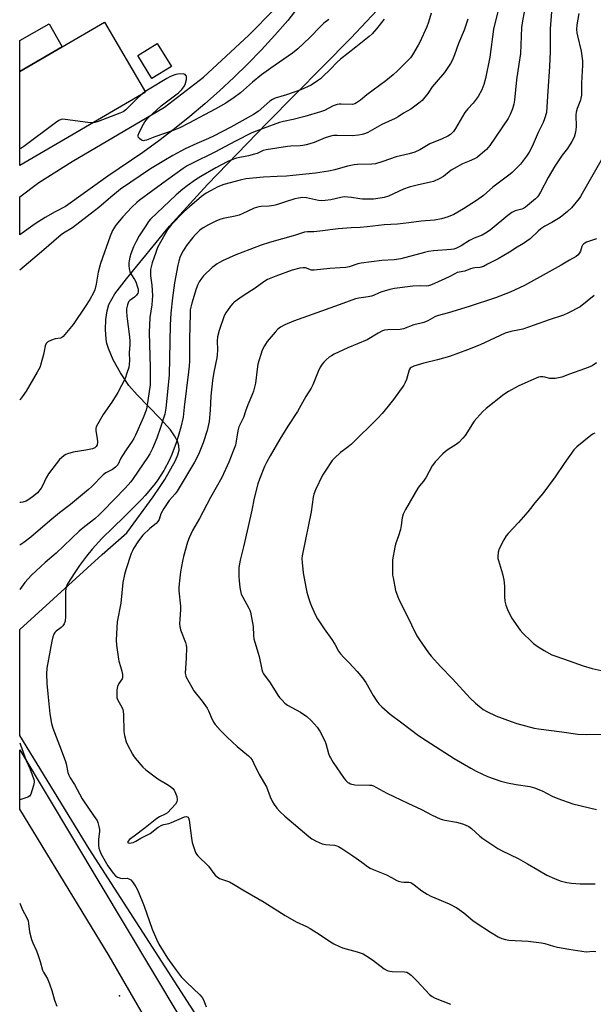
# Model space of a CAD drawing. Units: inches. Extents: x 1267770 to 1273770, y 589449 to 593449.
# Drawn here: x 1267770 to 1268013, y 591537 to 591954 of the extents above; entities that cross this region are included whole.
import ezdxf

# ---------------------------------------------------------------- set-up
doc = ezdxf.new("R2010")
doc.units = ezdxf.units.IN
doc.header["$MEASUREMENT"] = 0
for name, color, linetype in [('BLDG-Footprint', 5, 'Continuous'), ('CULTRL-Pad', 6, 'Continuous'), ('ELEV-Spot Elevation', 7, 'Continuous'), ('NTRL-Farm Land', 3, 'Continuous'), ('TRANS-Road', 130, 'Continuous'), ('Undefined', 1, 'Continuous')]:
    doc.layers.add(name, color=color, linetype=linetype)

msp = doc.modelspace()

# ---------------------------------------------------------------- linework, layer by layer
at = {"layer": 'BLDG-Footprint'}
for points, elevation in [([(1267823.57, 591923.01), (1267770.34, 591891.89), (1267770.35, 591931.66), (1267788.33, 591942.17), (1267806.24, 591952.65)], 684.06), ([(1267834.6, 591933.81), (1267826.31, 591928.72), (1267820.28, 591938.53), (1267828.56, 591943.63)], 683.95)]:
    msp.add_lwpolyline(points, close=True, dxfattribs=dict(at, elevation=elevation))
at = {"layer": 'CULTRL-Pad'}
msp.add_lwpolyline([(1267788.33, 591942.17), (1267770.35, 591931.66), (1267770.35, 591944.83), (1267782.8, 591951.9)], close=True, dxfattribs=at)
at = {"layer": 'ELEV-Spot Elevation'}
msp.add_point((1267812.5, 591540.3, 672.56), dxfattribs=at)
at = {"layer": 'NTRL-Farm Land'}
msp.add_lwpolyline([(1267892.13, 591458.98), (1267799.71, 591602.61), (1267770.32, 591650.54), (1267770.33, 591695.42), (1267805.2, 591727.2), (1267815.66, 591736.42), (1267826.87, 591751.64), (1267829.54, 591755.55), (1267831.69, 591759.01), (1267836.23, 591766.97), (1267837.32, 591769.47), (1267837.8, 591771.36), (1267837.71, 591773.23), (1267837.07, 591775.22), (1267835.86, 591777.49), (1267834.14, 591779.93), (1267829.83, 591784.84), (1267819.98, 591794.75), (1267816.58, 591798.7), (1267812.99, 591804.07), (1267809.91, 591809.63), (1267807.87, 591814.44), (1267807.24, 591816.57), (1267806.92, 591818.35), (1267806.68, 591822.41), (1267806.81, 591826.73), (1267807.27, 591830.33), (1267808.03, 591833), (1267810.65, 591837.55), (1267815.49, 591844), (1267833.67, 591866.18), (1267849.77, 591883.87), (1267875.13, 591909.94), (1267910.42, 591945.83), (1267923.8, 591959.97)], dxfattribs=at)
at = {"layer": 'TRANS-Road'}
for points in [[(1267889.91, 591961.24, 0), (1267883.8, 591953.3, 0), (1267878.3, 591947.06, 0), (1267872.65, 591940.96, 0), (1267866.86, 591934.99, 0), (1267860.93, 591929.18, 0), (1267854.85, 591923.5, 0), (1267848.63, 591917.98, 0), (1267842.29, 591912.61, 0), (1267835.81, 591907.4, 0), (1267829.21, 591902.35, 0), (1267822.48, 591897.46, 0), (1267807.57, 591887.36, 0), (1267789.71, 591874.51, 0), (1267785.32, 591872.3, 0), (1267781.04, 591869.89, 0), (1267776.88, 591867.27, 0), (1267770.34, 591862.51, 0), (1267770.34, 591878.72, 0), (1267778.41, 591884.68, 0), (1267792.55, 591893.56, 0), (1267831.66, 591916.57, 0), (1267848.17, 591929.34, 0), (1267867.29, 591947.06, 0), (1267878.17, 591958.09, 0)], [(1267962.51, 591290.25, 0), (1267808.12, 591557.22, 0), (1267770.32, 591619.35, 0), (1267770.32, 591619.35, 0), (1267770.32, 591644.54, 0), (1267894.3, 591437.44, 0)]]:
    msp.add_polyline3d(points, dxfattribs=at)
at = {"layer": 'Undefined'}
msp.add_line((1267823.44, 591923.22, 684), (1267822.27, 591922.25, 684), dxfattribs=at)
for points, elevation in [([(1267972.88, 591957.68), (1267970.88, 591949.63), (1267969.38, 591937.85), (1267967.41, 591928.77), (1267966.73, 591926.19), (1267966.38, 591925.06), (1267965.92, 591923.99), (1267964.41, 591921.15), (1267962.28, 591918.29), (1267960.02, 591915.87), (1267958.79, 591914.37), (1267954.73, 591907.53), (1267953.88, 591906.34), (1267952.69, 591905.1), (1267951.5, 591904.3), (1267949.1, 591903.19), (1267943.98, 591901.1), (1267939.62, 591898.59), (1267937.61, 591897.62), (1267935.2, 591896.91), (1267929.71, 591895.64), (1267924.06, 591893.56), (1267920.97, 591892.63), (1267919.3, 591892.42), (1267913.28, 591892.33), (1267911.84, 591892.23), (1267909.11, 591891.68), (1267903.66, 591890.09), (1267901.08, 591889.49), (1267895.48, 591888.74), (1267891.4, 591888.32), (1267885.96, 591887.62), (1267883.2, 591887.35), (1267879.28, 591887.26), (1267873.45, 591886.97), (1267866.05, 591886.27), (1267863.64, 591885.77), (1267856.74, 591883.88), (1267854.17, 591882.85), (1267851.04, 591881.26), (1267849.3, 591880.24), (1267847.25, 591878.77), (1267842.18, 591874.42), (1267839.84, 591872.28), (1267834.63, 591866.97), (1267833.73, 591865.87), (1267833.07, 591864.91), (1267829.91, 591859.49), (1267828.71, 591857.15), (1267827.91, 591855.1), (1267826.45, 591850.67), (1267825.95, 591849), (1267825.74, 591847.94), (1267825.64, 591846.87), (1267825.69, 591845.24), (1267826.22, 591841.27), (1267826.54, 591836.91), (1267826.26, 591832.98), (1267825.43, 591827.56), (1267825.07, 591821.27), (1267825.57, 591806.37), (1267825.61, 591801.39), (1267825.48, 591799.09), (1267824.6, 591792.47), (1267824.11, 591789.64), (1267823.78, 591788.27), (1267822.63, 591785.13), (1267819.32, 591777.79), (1267818.56, 591776.27), (1267817.88, 591775.13), (1267815.38, 591771.57), (1267813.85, 591769.18), (1267813.14, 591767.95), (1267811.81, 591765.24), (1267811.31, 591764.59), (1267810.91, 591764.22), (1267809.55, 591763.26), (1267806.79, 591761.75), (1267805.63, 591760.94), (1267800.71, 591755.92), (1267799.47, 591754.76), (1267791.8, 591748.33), (1267787.2, 591744.8), (1267783.07, 591741.4), (1267775.09, 591734.52), (1267772.07, 591732.3), (1267770.33, 591731.19)], 676), ([(1267944.47, 591956.45), (1267943.33, 591952.58), (1267942.66, 591950.65), (1267939.74, 591944.13), (1267939.04, 591942.83), (1267936.52, 591938.76), (1267935.67, 591937.54), (1267934.52, 591936.25), (1267930.26, 591931.94), (1267928.35, 591930.28), (1267925.25, 591927.79), (1267917.3, 591921.8), (1267914.58, 591919.53), (1267912.92, 591918.41), (1267912.15, 591918.05), (1267911.15, 591917.82), (1267906.41, 591917.94), (1267905.55, 591917.89), (1267904.7, 591917.75), (1267903.04, 591917.12), (1267899.28, 591915.26), (1267897.61, 591914.62), (1267891.07, 591912.62), (1267886.06, 591911.4), (1267882.01, 591910.54), (1267880.33, 591910.08), (1267873.32, 591907.66), (1267868.62, 591905.7), (1267861.64, 591902.17), (1267852.86, 591897.58), (1267843.21, 591892.82), (1267841.22, 591891.73), (1267839.5, 591890.6), (1267832.39, 591885.55), (1267820.88, 591877.13), (1267819.85, 591876.3), (1267817.8, 591874.29), (1267813.93, 591870.2), (1267811.03, 591866.71), (1267810.26, 591865.57), (1267809.65, 591864.46), (1267808.6, 591861.93), (1267804.49, 591850.45), (1267803.52, 591846.72), (1267802.65, 591841.72), (1267802.06, 591839.24), (1267801.49, 591837.94), (1267799.96, 591835.19), (1267798.19, 591832.38), (1267792.9, 591824.55), (1267788.65, 591819.53), (1267788, 591818.99), (1267787.52, 591818.76), (1267785.33, 591818.51), (1267783.72, 591817.98), (1267782.21, 591817.22), (1267781.79, 591816.88), (1267781.48, 591816.5), (1267781.07, 591815.57), (1267780.71, 591813.31), (1267780.39, 591811.84), (1267779.31, 591807.78), (1267778.81, 591806.39), (1267777.69, 591804.35), (1267773, 591796.4), (1267771.43, 591793.96), (1267770.57, 591792.8), (1267770.33, 591792.57)], 680), ([(1267960.01, 591953.86), (1267959.5, 591952.23), (1267958.41, 591949.23), (1267956, 591943.61), (1267954.4, 591938.74), (1267953.54, 591936.6), (1267952.68, 591935.11), (1267950.08, 591931.27), (1267945.74, 591926.29), (1267944.92, 591925.19), (1267943.09, 591922.39), (1267940.66, 591919.4), (1267939.31, 591918.26), (1267935.94, 591915.84), (1267932.84, 591914.06), (1267930.48, 591912.47), (1267929.28, 591911.76), (1267923.62, 591909.22), (1267917.72, 591905.87), (1267916.64, 591905.44), (1267915.25, 591905.02), (1267913.79, 591904.77), (1267911.11, 591904.53), (1267904.65, 591904.66), (1267903.24, 591904.61), (1267902.4, 591904.5), (1267899.59, 591903.65), (1267894.94, 591901.67), (1267893.12, 591901.05), (1267891.52, 591900.62), (1267890.18, 591900.34), (1267889.06, 591900.2), (1267885.06, 591900.1), (1267883.71, 591899.97), (1267874.65, 591898.6), (1267873.31, 591898.22), (1267870.83, 591897.07), (1267869.75, 591896.69), (1267867.19, 591896.04), (1267862.09, 591895), (1267859.69, 591894.18), (1267858.18, 591893.48), (1267853.39, 591890.96), (1267847.02, 591887.28), (1267844.76, 591885.9), (1267841.15, 591883.37), (1267839.34, 591881.94), (1267836.5, 591879.51), (1267825.75, 591869.26), (1267824.83, 591868.16), (1267823.67, 591866.43), (1267820.93, 591862.15), (1267819.58, 591859.69), (1267818.55, 591857.54), (1267817.34, 591854.5), (1267816.9, 591853.08), (1267816.61, 591851.61), (1267816.51, 591850.73), (1267816.54, 591849.6), (1267816.69, 591848.19), (1267816.91, 591847.1), (1267817.37, 591846.07), (1267818.9, 591843.67), (1267819.42, 591842.66), (1267820.23, 591840.46), (1267820.44, 591839.62), (1267820.47, 591839.1), (1267820.39, 591838.36), (1267820.25, 591837.89), (1267819.75, 591837.05), (1267818.92, 591836.24), (1267816.9, 591834.75), (1267816.4, 591834.15), (1267815.88, 591832.88), (1267815.53, 591831.23), (1267815.52, 591830.11), (1267815.67, 591828.14), (1267816.82, 591819.36), (1267816.97, 591817.48), (1267816.95, 591816.11), (1267816.71, 591812.62), (1267816.85, 591809.2), (1267816.71, 591807.79), (1267816.46, 591806.37), (1267815.72, 591803.92), (1267814.93, 591801.79), (1267811.81, 591795.75), (1267809.3, 591791.69), (1267805.64, 591786.48), (1267803.4, 591782.58), (1267802.74, 591781.26), (1267802.52, 591780.51), (1267802.5, 591779.55), (1267803.11, 591776.26), (1267803.23, 591774.83), (1267803.07, 591773.7), (1267802.75, 591772.97), (1267802.45, 591772.6), (1267802.11, 591772.33), (1267801.18, 591771.93), (1267798.31, 591771.37), (1267793, 591770.58), (1267790.61, 591769.89), (1267789.85, 591769.56), (1267789.14, 591769.11), (1267788.03, 591768.2), (1267787.22, 591767.37), (1267782.56, 591761.34), (1267781.46, 591759.66), (1267780.12, 591756.5), (1267779.46, 591755.3), (1267777.81, 591753.33), (1267776.33, 591751.98), (1267774.23, 591750.44), (1267772.99, 591749.8), (1267771.68, 591749.4), (1267770.61, 591749.19), (1267770.33, 591749.17)], 678), ([(1267924.52, 591953.93), (1267921.4, 591949.83), (1267919.47, 591947.64), (1267918.22, 591946.53), (1267912.66, 591942.05), (1267906.1, 591936.97), (1267904.68, 591935.66), (1267901.68, 591932.58), (1267898.69, 591929.65), (1267897.57, 591928.66), (1267896.38, 591927.78), (1267893.65, 591925.99), (1267889.36, 591924.03), (1267883.25, 591921.81), (1267878.45, 591920.39), (1267877.38, 591919.94), (1267876.2, 591919.1), (1267871.24, 591914.79), (1267869.23, 591913.46), (1267859.66, 591908.14), (1267852.3, 591904.28), (1267850.25, 591903.3), (1267845.23, 591901.2), (1267840.35, 591898.99), (1267835.19, 591896.14), (1267831.37, 591893.93), (1267825.74, 591890.47), (1267812.95, 591881.91), (1267808.94, 591878.57), (1267803.83, 591874.13), (1267802.02, 591872.66), (1267792.62, 591865.53), (1267788.85, 591863.24), (1267787.84, 591862.53), (1267779.61, 591855.31), (1267770.34, 591847.62)], 682), ([(1267995.38, 591956.94), (1267994.92, 591949.78), (1267994.84, 591940.2), (1267994.64, 591933.89), (1267993.81, 591923.41), (1267993.49, 591916.74), (1267993.23, 591914.41), (1267992.51, 591911.69), (1267991.95, 591910.12), (1267989.76, 591905.92), (1267987.22, 591899.99), (1267985.91, 591897.5), (1267984.8, 591895.82), (1267982.34, 591892.55), (1267978.8, 591889.01), (1267977.91, 591888.25), (1267970.61, 591882.76), (1267966.57, 591879.17), (1267963.7, 591877.09), (1267958.14, 591873.59), (1267954.11, 591871.23), (1267951.66, 591870.17), (1267948.91, 591869.28), (1267945.95, 591868.73), (1267940.2, 591868.39), (1267935.09, 591867.67), (1267930.18, 591867.09), (1267924.61, 591866.85), (1267917.41, 591865.94), (1267914.44, 591865.68), (1267910.58, 591865.5), (1267905.08, 591865.1), (1267897.4, 591864.09), (1267894.76, 591863.89), (1267892.13, 591863.89), (1267890.92, 591863.68), (1267887.09, 591862.43), (1267876.11, 591859.31), (1267872.58, 591858.14), (1267867.68, 591856.36), (1267861.74, 591854.06), (1267856.21, 591851.53), (1267854.92, 591850.88), (1267853.92, 591850.29), (1267852.73, 591849.45), (1267851.82, 591848.69), (1267848.16, 591845.2), (1267847.24, 591844.06), (1267846.24, 591842.61), (1267845.69, 591841.6), (1267845.01, 591839.72), (1267843.11, 591833.58), (1267842.69, 591831.88), (1267842.53, 591830.78), (1267842.42, 591829.08), (1267842.18, 591818.53), (1267842.13, 591809.22), (1267842.05, 591806.94), (1267841.82, 591804.6), (1267839.91, 591789.61), (1267839.52, 591785.34), (1267838.58, 591781.13), (1267837.42, 591777.11), (1267836.57, 591774.52), (1267834.7, 591769.5), (1267833.78, 591767.3), (1267831.39, 591762.81), (1267828.51, 591758.41), (1267827.11, 591756.53), (1267823.49, 591752.22), (1267822.11, 591750.71), (1267814.59, 591743.12), (1267805.15, 591733.98), (1267800.94, 591729.51), (1267798.57, 591726.53), (1267795.68, 591722.59), (1267793.6, 591719.53), (1267790.58, 591714.71), (1267790.01, 591713.37), (1267789.74, 591711.82), (1267789.64, 591706.5), (1267789.73, 591700.95), (1267789.51, 591698.96), (1267789.2, 591697.89), (1267788.62, 591697.01), (1267787.84, 591696.26), (1267785.74, 591694.73), (1267785.15, 591694.14), (1267784.75, 591693.4), (1267784.37, 591692.29), (1267783.94, 591690.57), (1267781.78, 591679.06), (1267781.62, 591676.6), (1267781.78, 591672.64), (1267782.16, 591668.27), (1267783.14, 591659.71), (1267783.78, 591655.67), (1267784.29, 591653.73), (1267787.8, 591644.44), (1267789.72, 591639.59), (1267790.02, 591638.49), (1267790.73, 591634.95), (1267791.16, 591633.69), (1267791.68, 591632.69), (1267793.53, 591629.77), (1267796.78, 591623.78), (1267799.65, 591619.37), (1267802.59, 591615.25), (1267803.06, 591614.5), (1267803.41, 591613.72), (1267803.88, 591612.09), (1267804.11, 591610.7), (1267804.07, 591609.85), (1267803.68, 591606.69), (1267803.65, 591604.05), (1267803.86, 591602.9), (1267804.17, 591601.77), (1267804.83, 591600.26), (1267807.68, 591595.41), (1267809.86, 591592.27), (1267810.81, 591591.2), (1267811.72, 591590.63), (1267812.98, 591590.16), (1267813.8, 591590.07), (1267815.8, 591590.09), (1267816.54, 591589.91), (1267817.38, 591589.4), (1267818.13, 591588.53), (1267819.43, 591586.54), (1267820.16, 591585.26), (1267822.21, 591580.44), (1267823.05, 591578.25), (1267826.34, 591568.53), (1267828.16, 591564.27), (1267829.23, 591562.17), (1267832.86, 591556.33), (1267836.5, 591551.22), (1267838.71, 591548.39), (1267840.95, 591546.07), (1267846.55, 591540.7), (1267847.56, 591539.63), (1267848.14, 591538.65), (1267848.79, 591536.75), (1267849.25, 591535.69)], 672), ([(1268006.92, 591956.25), (1268006.11, 591951.45), (1268006.02, 591949.45), (1268006.16, 591948.05), (1268006.38, 591946.88), (1268007.98, 591940.36), (1268008.49, 591936.2), (1268008.57, 591934.42), (1268008.1, 591926.76), (1268008.12, 591922.88), (1268008.05, 591921.77), (1268007.84, 591920.37), (1268007.64, 591919.55), (1268006.25, 591916.09), (1268005.8, 591914.49), (1268005.72, 591913.41), (1268005.82, 591908.33), (1268005.73, 591907.2), (1268005.53, 591906.1), (1268004.96, 591903.92), (1268004.07, 591902.1), (1268002.19, 591899.07), (1267999.99, 591896.23), (1267997.97, 591893.32), (1267996.88, 591891.61), (1267994.02, 591886.87), (1267990.82, 591880.66), (1267989.98, 591879.23), (1267989.49, 591878.6), (1267988.66, 591877.77), (1267984.47, 591874.27), (1267983.62, 591873.75), (1267982.92, 591873.44), (1267980.07, 591872.72), (1267978.67, 591872.06), (1267977, 591870.81), (1267969.39, 591864.6), (1267967.55, 591863.29), (1267966.09, 591862.49), (1267962.74, 591861.09), (1267960.71, 591860.14), (1267957.21, 591857.96), (1267954.94, 591856.78), (1267954.14, 591856.53), (1267953, 591856.33), (1267945.46, 591855.73), (1267943.34, 591855.44), (1267941.63, 591855.06), (1267931.65, 591852.47), (1267928.8, 591852.03), (1267923.62, 591851.63), (1267914.85, 591850.53), (1267913.51, 591850.22), (1267909.76, 591849.03), (1267908.35, 591848.77), (1267906.03, 591848.53), (1267901.52, 591848.32), (1267894.89, 591847.57), (1267893.78, 591847.67), (1267891.31, 591848.57), (1267890.27, 591848.65), (1267888.83, 591848.4), (1267885.67, 591847.61), (1267878.72, 591845.11), (1267875.26, 591843.58), (1267873.66, 591842.65), (1267870.01, 591839.97), (1267864.94, 591836.77), (1267861.12, 591834.04), (1267860.49, 591833.45), (1267859.59, 591832.32), (1267857.57, 591829.48), (1267856.85, 591828.23), (1267854.72, 591822.08), (1267854, 591819.31), (1267853.83, 591817.64), (1267854, 591813.76), (1267853.95, 591811.82), (1267853.73, 591810.42), (1267852.49, 591804.47), (1267851.96, 591800.92), (1267851.24, 591794.25), (1267850.93, 591788.34), (1267850.47, 591783.46), (1267849.71, 591779.69), (1267847.95, 591774.47), (1267846.01, 591769.54), (1267844.35, 591766.26), (1267836.99, 591754.03), (1267836.13, 591752.9), (1267833.6, 591750.13), (1267831.37, 591746.66), (1267830.05, 591744.36), (1267829.28, 591742.03), (1267828.84, 591741.15), (1267828.15, 591740.38), (1267825.37, 591738.25), (1267822.47, 591735.38), (1267820.59, 591733.03), (1267818.54, 591729.76), (1267818.04, 591728.8), (1267817.56, 591727.62), (1267815.26, 591720.7), (1267814.72, 591718.74), (1267813.97, 591715.32), (1267813.08, 591706.53), (1267811.52, 591698.65), (1267811.36, 591696.26), (1267811.21, 591690.86), (1267811.32, 591688.78), (1267812.09, 591682.86), (1267812.28, 591681.99), (1267812.97, 591679.8), (1267813.5, 591677.77), (1267813.82, 591676.32), (1267813.89, 591675.47), (1267813.83, 591674.98), (1267813.67, 591674.55), (1267812.3, 591672.53), (1267811.74, 591671.26), (1267811.47, 591669.85), (1267811.39, 591667.75), (1267811.49, 591666.58), (1267811.74, 591665.77), (1267812.36, 591664.48), (1267813.49, 591662.55), (1267813.9, 591661.57), (1267814.12, 591660.81), (1267814.27, 591659.36), (1267814.41, 591652.23), (1267814.67, 591650.49), (1267815.43, 591647.94), (1267815.99, 591646.59), (1267818, 591642.67), (1267818.45, 591641.92), (1267819.17, 591640.98), (1267822.47, 591637.16), (1267823.77, 591635.95), (1267828.76, 591632.21), (1267833.28, 591629.5), (1267834.25, 591628.82), (1267835.14, 591628.05), (1267835.69, 591627.39), (1267836.33, 591626.09), (1267836.76, 591624.72), (1267836.95, 591623.35), (1267836.76, 591622.44), (1267836.22, 591621.55), (1267832.9, 591617.84), (1267831.93, 591617.2), (1267829.49, 591616.14), (1267828.32, 591615.37), (1267823.48, 591611.49), (1267818.78, 591607.88), (1267816.77, 591606.48), (1267816.14, 591605.74), (1267816.03, 591605.4), (1267816.15, 591605.16), (1267816.76, 591605), (1267817.54, 591605.06), (1267818.31, 591605.28), (1267819.41, 591605.76), (1267821.61, 591607.06), (1267825.48, 591609.09), (1267828.94, 591611.68), (1267830.46, 591612.53), (1267831.26, 591612.8), (1267833.46, 591613.3), (1267834.52, 591613.65), (1267840.07, 591616.13), (1267840.82, 591616.27), (1267841.25, 591616.18), (1267841.6, 591615.95), (1267841.74, 591615.76), (1267842.05, 591614.74), (1267842.99, 591607.05), (1267843.28, 591605.3), (1267843.96, 591603.1), (1267844.78, 591600.96), (1267845.21, 591600.24), (1267845.74, 591599.61), (1267850.25, 591595.17), (1267852.46, 591592.07), (1267853.05, 591591.42), (1267853.95, 591590.65), (1267854.95, 591590.07), (1267859.07, 591588.55), (1267860.85, 591587.66), (1267864.81, 591585.17), (1267873.74, 591579.95), (1267882.65, 591574.28), (1267887.38, 591571.72), (1267891.75, 591569.62), (1267893.27, 591568.79), (1267897.5, 591566.19), (1267901.84, 591563.19), (1267903.33, 591562.32), (1267905.65, 591561.24), (1267906.98, 591560.71), (1267913.1, 591559.02), (1267915.69, 591558.04), (1267917.19, 591557.16), (1267919.62, 591555.55), (1267924.59, 591551.75), (1267925.86, 591551.09), (1267926.94, 591550.75), (1267928.04, 591550.58), (1267933.17, 591550.5), (1267934.14, 591550.28), (1267934.91, 591549.91), (1267936.06, 591549.04), (1267938.55, 591546.56), (1267943.83, 591540.84), (1267944.87, 591540), (1267946.11, 591539.32), (1267952.64, 591536.72)], 670), ([(1267822.27, 591922.25), (1267820.37, 591920.52), (1267815.23, 591915.52), (1267814.06, 591914.65), (1267812.7, 591914.04), (1267803.47, 591910.54), (1267802.06, 591910.07), (1267801.22, 591909.94)], 684), ([(1267801.22, 591909.94), (1267799.17, 591910.11), (1267789.5, 591911.43), (1267788.63, 591911.48), (1267787.86, 591911.41), (1267786.85, 591910.99), (1267785.42, 591910.02), (1267772.02, 591899.9), (1267770.79, 591899.15), (1267770.34, 591899.03)], 684), ([(1268016.87, 591894.91), (1268008.46, 591880), (1268007.72, 591878.77), (1268007.07, 591877.88), (1268003.82, 591873.98), (1268002.25, 591872.46), (1267999.06, 591869.89), (1267995.59, 591867.74), (1267992.56, 591866.19), (1267990.86, 591865.11), (1267989.75, 591864.18), (1267986.35, 591860.86), (1267983.53, 591858.83), (1267980.82, 591857.37), (1267977.64, 591855.24), (1267972.78, 591852.41), (1267968.39, 591850.08), (1267966.61, 591849.22), (1267965.06, 591848.7), (1267962.93, 591848.62), (1267962.16, 591848.5), (1267961.17, 591848.2), (1267958.73, 591847.12), (1267956.31, 591846.79), (1267955.5, 591846.57), (1267954.45, 591846.11), (1267952.42, 591844.92), (1267950.26, 591843.9), (1267944.68, 591841.44), (1267943.34, 591840.97), (1267942.44, 591840.87), (1267939.91, 591840.98), (1267936.72, 591840.81), (1267928.91, 591839.84), (1267926.93, 591839.38), (1267923.58, 591838.45), (1267922.49, 591838.03), (1267920.08, 591836.89), (1267919.2, 591836.57), (1267917.76, 591836.29), (1267913.93, 591835.76), (1267912.49, 591835.44), (1267905.51, 591832.98), (1267894.12, 591828.79), (1267886.28, 591826.02), (1267882.53, 591824.45), (1267880.75, 591823.42), (1267879.56, 591822.57), (1267878.38, 591821.33), (1267875.08, 591817.38), (1267873.88, 591815.53), (1267872.99, 591813.68), (1267871.14, 591807.77), (1267870.8, 591805.71), (1267870.07, 591799.81), (1267869.27, 591796.4), (1267868.84, 591795.21), (1267866.82, 591790.59), (1267865.9, 591787.93), (1267865.09, 591785.22), (1267863.08, 591781.21), (1267862.64, 591779.52), (1267861.98, 591775.15), (1267861.6, 591773.51), (1267860.88, 591771.37), (1267858.78, 591766.23), (1267855.84, 591759.8), (1267851.1, 591751.31), (1267846.47, 591742.45), (1267843.49, 591737.33), (1267842.02, 591734.31), (1267841.31, 591732.44), (1267839.61, 591726.29), (1267839.16, 591724.31), (1267838.4, 591719.82), (1267837.76, 591714.84), (1267837.62, 591713.17), (1267837.69, 591711.75), (1267838.41, 591705.35), (1267838.36, 591703.9), (1267838.04, 591699.79), (1267838.02, 591697.82), (1267838.09, 591696.7), (1267838.44, 591695.32), (1267840.46, 591689.88), (1267840.72, 591688.85), (1267840.87, 591687.77), (1267840.79, 591683.28), (1267840.4, 591676.91), (1267840.44, 591676.35), (1267840.69, 591675.53), (1267843.15, 591670.96), (1267844.08, 591669.44), (1267847.52, 591665.14), (1267849.63, 591662.08), (1267850.17, 591661.06), (1267851.79, 591657.35), (1267852.45, 591656.11), (1267853.08, 591655.19), (1267855.3, 591652.69), (1267858.11, 591649.87), (1267862.39, 591645.9), (1267867.18, 591641.95), (1267867.98, 591641.13), (1267868.66, 591640.24), (1267869.34, 591639), (1267871.67, 591634.08), (1267874.8, 591628.81), (1267876.4, 591624.61), (1267877.35, 591622.51), (1267878.09, 591621.27), (1267879.11, 591619.85), (1267880.44, 591618.38), (1267882.5, 591616.44), (1267892.67, 591607.81), (1267894.03, 591606.73), (1267895.77, 591605.79), (1267898.38, 591604.7), (1267899.78, 591604.43), (1267903.53, 591604.05), (1267904.49, 591603.82), (1267905.2, 591603.52), (1267906.67, 591602.64), (1267911.26, 591599.58), (1267915.07, 591596.94), (1267917.48, 591595.12), (1267918.6, 591594.39), (1267919.9, 591593.78), (1267925.62, 591591.52), (1267927.65, 591590.47), (1267929.88, 591589.15), (1267930.69, 591588.86), (1267931.83, 591588.62), (1267932.98, 591588.48), (1267935.03, 591588.46), (1267935.84, 591588.27), (1267936.35, 591588.04), (1267937.3, 591587.38), (1267940.51, 591584.76), (1267942.73, 591583.34), (1267944.32, 591582.58), (1267952.17, 591579.24), (1267955.36, 591577.57), (1267958.32, 591575.42), (1267962.07, 591572.27), (1267963.47, 591571.23), (1267969.65, 591567.28), (1267972.88, 591565.36), (1267974.44, 591564.61), (1267976.01, 591564.14), (1267977.37, 591563.87), (1267985.52, 591563.41), (1267991.12, 591562.71), (1267992.57, 591562.42), (1267996.31, 591561.34), (1267997.96, 591560.96), (1268002.75, 591560.02), (1268008.29, 591559.17), (1268010.04, 591559), (1268013.1, 591559.21), (1268014.24, 591559.11)], 668), ([(1268014.46, 591860.86), (1268010.25, 591859.44), (1268009.48, 591859.06), (1268009.05, 591858.75), (1268008.55, 591858.22), (1268008.22, 591857.62), (1268007.63, 591855.67), (1268007.3, 591854.88), (1268006.68, 591854.04), (1268005.89, 591853.34), (1268003.03, 591851.88), (1267999.57, 591849.78), (1267994.46, 591846.84), (1267984.01, 591841.18), (1267981.92, 591840.14), (1267977.91, 591838.28), (1267971.69, 591835.91), (1267960.6, 591832.17), (1267951.85, 591829.57), (1267947.02, 591828.27), (1267945.97, 591827.84), (1267943.03, 591826.15), (1267941.43, 591825.42), (1267940.3, 591825.09), (1267937.12, 591824.44), (1267932.82, 591822.79), (1267931.41, 591822.53), (1267926.2, 591822.34), (1267924.74, 591822.15), (1267923.91, 591821.91), (1267922.11, 591820.99), (1267917.42, 591818.17), (1267909.26, 591814.75), (1267903.46, 591812.01), (1267902.25, 591811.33), (1267901.35, 591810.71), (1267900.05, 591809.63), (1267899.04, 591808.67), (1267898.33, 591807.76), (1267897.54, 591806.53), (1267896.59, 591804.73), (1267894.39, 591799.04), (1267893.73, 591797.6), (1267891.45, 591794.07), (1267887.9, 591787.77), (1267883.85, 591781.58), (1267880.38, 591776), (1267876.3, 591768.93), (1267874.76, 591766.11), (1267874, 591764.52), (1267871.78, 591759.05), (1267871.12, 591757.16), (1267869.52, 591751.09), (1267868.56, 591745.94), (1267867.05, 591739.11), (1267865.03, 591730.42), (1267863.62, 591724.84), (1267863.13, 591721.68), (1267863.12, 591717.93), (1267863.21, 591716.19), (1267863.52, 591713.25), (1267863.76, 591711.81), (1267864.12, 591710.42), (1267864.73, 591709.08), (1267867.35, 591704.43), (1267867.69, 591703.64), (1267867.95, 591702.8), (1267869.15, 591696.69), (1267869.3, 591692.85), (1267869.47, 591691.48), (1267869.81, 591690.09), (1267871.65, 591683.97), (1267872.75, 591678.57), (1267873.15, 591677.49), (1267873.56, 591676.74), (1267876.34, 591672.89), (1267879.56, 591667.61), (1267880.24, 591666.71), (1267881.38, 591665.46), (1267882.58, 591664.26), (1267883.66, 591663.44), (1267889.12, 591660.42), (1267891.81, 591658.61), (1267893.74, 591656.91), (1267896.22, 591654.04), (1267897.32, 591652.34), (1267899.52, 591648.26), (1267899.89, 591647.2), (1267901.03, 591642.98), (1267901.43, 591641.87), (1267901.81, 591641.12), (1267902.99, 591639.19), (1267907.64, 591632.38), (1267908.35, 591631.45), (1267909.15, 591630.72), (1267909.6, 591630.45), (1267910.36, 591630.14), (1267912.24, 591629.72), (1267918.35, 591629.57), (1267919.17, 591629.46), (1267920.12, 591629.2), (1267921.11, 591628.72), (1267925.75, 591626.15), (1267934.66, 591621.96), (1267940.42, 591619.18), (1267944.97, 591616.85), (1267948.3, 591615.3), (1267949.09, 591615), (1267950.21, 591614.71), (1267955.24, 591613.84), (1267957.72, 591613.21), (1267958.93, 591612.78), (1267960.4, 591611.99), (1267961.55, 591611.2), (1267965.02, 591607.99), (1267966.34, 591606.91), (1267972.75, 591602.67), (1267974.55, 591601.72), (1267981.34, 591598.43), (1267985.23, 591596.24), (1267989.61, 591593.62), (1267993.48, 591591.46), (1267996.62, 591590.03), (1267999.02, 591589.05), (1268001.88, 591588.33), (1268003.93, 591588.03), (1268007.5, 591587.8), (1268013.83, 591587.76)], 666), ([(1268013.51, 591836.84), (1268007.53, 591832.13), (1268002.32, 591829.34), (1268000.46, 591828.54), (1267994.43, 591826.64), (1267988.09, 591824.29), (1267983.29, 591822.68), (1267981.87, 591822.29), (1267978.25, 591821.6), (1267975.82, 591820.92), (1267965.17, 591816.02), (1267959.89, 591813.91), (1267952.23, 591811.11), (1267947.15, 591809.65), (1267941.39, 591808.27), (1267937.1, 591806.94), (1267935.95, 591806.39), (1267935.6, 591806.06), (1267935.19, 591805.37), (1267934.01, 591801.33), (1267933.42, 591799.98), (1267932.85, 591798.95), (1267928.5, 591792.88), (1267926.32, 591790.04), (1267923.77, 591786.89), (1267921.96, 591784.96), (1267917.93, 591780.99), (1267914.66, 591777.94), (1267910.75, 591773.95), (1267909.41, 591772.81), (1267907.04, 591771.15), (1267906.14, 591770.42), (1267903.56, 591768.06), (1267902.59, 591766.97), (1267899.57, 591762.54), (1267898.47, 591760.78), (1267895.46, 591754.61), (1267894.75, 591752.82), (1267894.47, 591751.41), (1267893.69, 591745.21), (1267890.11, 591728.07), (1267889.86, 591726.6), (1267889.8, 591725.55), (1267889.88, 591723.81), (1267890.28, 591719.48), (1267891.37, 591713.41), (1267891.89, 591711.28), (1267892.61, 591708.86), (1267893.31, 591706.7), (1267893.86, 591705.33), (1267895.58, 591701.53), (1267896.41, 591699.95), (1267899.18, 591695.69), (1267902.45, 591691.26), (1267903.64, 591689.3), (1267905.27, 591686.26), (1267906.14, 591685.13), (1267907.47, 591683.62), (1267909.74, 591681.34), (1267913.2, 591677.67), (1267915.41, 591674.93), (1267916.76, 591673.02), (1267919.97, 591667.5), (1267921.51, 591665.1), (1267922.35, 591663.96), (1267923.61, 591662.71), (1267927.17, 591659.56), (1267932.02, 591655.98), (1267939.14, 591650.55), (1267942.37, 591648.39), (1267954.27, 591640.84), (1267961.27, 591636.7), (1267963.52, 591635.51), (1267968.39, 591633.23), (1267973.94, 591631.29), (1267975.61, 591630.75), (1267976.74, 591630.48), (1267980.45, 591629.81), (1267986.27, 591628.9), (1267988.24, 591628.42), (1267991.5, 591627.19), (1267995.67, 591624.92), (1267998.04, 591623.94), (1268004.43, 591621.68), (1268014.48, 591619.26)], 664), ([(1268014.41, 591808.42), (1268012.68, 591807.16), (1268011.66, 591806.62), (1268009.43, 591805.77), (1268003.05, 591803.58), (1267999.72, 591802.35), (1267998.31, 591801.95), (1267996.91, 591801.76), (1267995.5, 591801.69), (1267994.67, 591801.77), (1267992.54, 591802.34), (1267991.8, 591802.47), (1267990.76, 591802.45), (1267989.91, 591802.23), (1267986.69, 591800.92), (1267981.37, 591798.52), (1267977.21, 591796.22), (1267975.26, 591794.96), (1267967.71, 591789.02), (1267966.25, 591787.61), (1267962.72, 591783.64), (1267958.85, 591777.64), (1267957.95, 591776.52), (1267956.21, 591774.65), (1267955.1, 591773.76), (1267951.69, 591771.63), (1267950.52, 591770.81), (1267949.44, 591769.81), (1267946.16, 591766.39), (1267945.42, 591765.49), (1267944.96, 591764.77), (1267942.39, 591759.98), (1267941.19, 591758.3), (1267939.5, 591756.24), (1267938.85, 591755.26), (1267933.64, 591746.32), (1267932.66, 591744.31), (1267932.21, 591742.75), (1267931.82, 591739.53), (1267931.47, 591737.84), (1267930.7, 591735.13), (1267929.45, 591731.64), (1267929.06, 591730.27), (1267928.18, 591724.9), (1267928.11, 591719.66), (1267928.16, 591718.5), (1267928.33, 591717.36), (1267929.45, 591711.97), (1267930.36, 591709.21), (1267931.02, 591707.54), (1267933.86, 591702.1), (1267938.47, 591692.78), (1267939.51, 591691.03), (1267943.29, 591685.54), (1267944.42, 591684.17), (1267948.64, 591679.57), (1267953.47, 591674.61), (1267961.02, 591666.39), (1267963.24, 591664.21), (1267966.55, 591661.52), (1267968.08, 591660.66), (1267971.86, 591658.91), (1267978.32, 591656.46), (1267980.76, 591655.69), (1267988.09, 591653.7), (1267989.97, 591653.38), (1267999.77, 591652.15), (1268006.58, 591651.17), (1268010.42, 591650.93), (1268016.76, 591651.13)], 662), ([(1268013.74, 591778.63), (1268013, 591778.25), (1268012.07, 591777.61), (1268006.17, 591772.78), (1268004.93, 591771.56), (1268000.73, 591765.8), (1267996.9, 591760.03), (1267991.71, 591753.09), (1267988.39, 591749.14), (1267986.53, 591746.67), (1267985.37, 591745.27), (1267981.46, 591740.77), (1267977.11, 591736.13), (1267976.21, 591735.07), (1267975.2, 591733.44), (1267973.25, 591729.59), (1267972.88, 591728.24), (1267972.72, 591726.3), (1267972.75, 591725.48), (1267972.92, 591724.63), (1267974.66, 591719.07), (1267975.24, 591716.52), (1267975.46, 591713.77), (1267975.5, 591709.22), (1267975.73, 591707.5), (1267976.08, 591705.8), (1267976.83, 591703.88), (1267978.51, 591700.42), (1267982.18, 591695.15), (1267983.35, 591693.82), (1267986.76, 591690.47), (1267987.86, 591689.52), (1267989.41, 591688.37), (1267992.3, 591686.5), (1267995.56, 591684.76), (1267997.2, 591684.1), (1268002.83, 591682.12), (1268008.79, 591680.09), (1268012.69, 591678.86), (1268018.91, 591677.56)], 660)]:
    msp.add_lwpolyline(points, dxfattribs=dict(at, elevation=elevation))
for points in [[(1267984.02, 591957.71, 674), (1267983.01, 591952.31, 674), (1267982.77, 591950.41, 674), (1267982.23, 591939.31, 674), (1267981.65, 591934.78, 674), (1267980.65, 591928.16, 674), (1267979.78, 591919.56, 674), (1267979.46, 591917.89, 674), (1267978.9, 591915.98, 674), (1267977.91, 591913.5, 674), (1267977.02, 591911.88, 674), (1267969.29, 591900.39, 674), (1267967.88, 591898.75, 674), (1267965.21, 591896.4, 674), (1267964.06, 591895.47, 674), (1267962.78, 591894.72, 674), (1267960.63, 591893.7, 674), (1267957.79, 591892.56, 674), (1267954.19, 591890.68, 674), (1267952.99, 591889.89, 674), (1267949.64, 591887.23, 674), (1267947.86, 591886.27, 674), (1267945.49, 591885.17, 674), (1267944.25, 591884.81, 674), (1267938.55, 591883.61, 674), (1267935.16, 591882.76, 674), (1267932.8, 591881.88, 674), (1267926.37, 591878.96, 674), (1267924.56, 591878.37, 674), (1267922.91, 591878.03, 674), (1267920.04, 591877.73, 674), (1267915.39, 591877.73, 674), (1267914.22, 591877.84, 674), (1267910.7, 591878.44, 674), (1267907.59, 591878.62, 674), (1267906.21, 591878.43, 674), (1267901.97, 591877.4, 674), (1267899.66, 591877.1, 674), (1267898.21, 591877.01, 674), (1267896.78, 591877.17, 674), (1267891.65, 591878.27, 674), (1267889.96, 591878.37, 674), (1267888.37, 591878.15, 674), (1267886.73, 591877.74, 674), (1267882.86, 591876.58, 674), (1267879.03, 591875.23, 674), (1267877.92, 591874.93, 674), (1267875.93, 591874.69, 674), (1267872.56, 591874.6, 674), (1267871.47, 591874.48, 674), (1267869.55, 591873.79, 674), (1267864.53, 591871.43, 674), (1267863.19, 591870.88, 674), (1267861.55, 591870.47, 674), (1267856.39, 591869.45, 674), (1267854.97, 591869, 674), (1267853.31, 591868.33, 674), (1267850.27, 591866.85, 674), (1267848.02, 591865.52, 674), (1267846.62, 591864.49, 674), (1267844.72, 591862.73, 674), (1267843.59, 591861.42, 674), (1267840.94, 591858, 674), (1267839.52, 591855.78, 674), (1267838.66, 591854.22, 674), (1267838.11, 591852.95, 674), (1267837.62, 591851.42, 674), (1267837.24, 591849.71, 674), (1267835.9, 591842.24, 674), (1267834.97, 591835.89, 674), (1267834.29, 591829.35, 674), (1267834.07, 591824.44, 674), (1267833.62, 591803.12, 674), (1267832.24, 591789.1, 674), (1267831.73, 591786.59, 674), (1267829.92, 591780.99, 674), (1267828.37, 591776.48, 674), (1267826.53, 591772.02, 674), (1267825.35, 591769.77, 674), (1267824.44, 591768.28, 674), (1267818.35, 591759.32, 674), (1267817.33, 591758.04, 674), (1267814.89, 591755.25, 674), (1267810.5, 591750.59, 674), (1267805.4, 591745.35, 674), (1267803.94, 591743.94, 674), (1267802.06, 591742.34, 674), (1267797.88, 591739.09, 674), (1267795.48, 591737.12, 674), (1267785.71, 591727.72, 674), (1267781.09, 591723.84, 674), (1267779.2, 591722.14, 674), (1267775.26, 591718.38, 674), (1267772.47, 591715.28, 674), (1267770.33, 591712.42, 674)], [(1267901.21, 591953.78, 684), (1267899.08, 591952.16, 684), (1267897.63, 591950.85, 684), (1267893.07, 591946.16, 684), (1267888.11, 591941.27, 684), (1267885.81, 591939.48, 684), (1267876.67, 591933.07, 684), (1267872.67, 591930.36, 684), (1267868.89, 591927.23, 684), (1267863.81, 591922.72, 684), (1267861.14, 591920.66, 684), (1267857.5, 591918.28, 684), (1267853.02, 591915.71, 684), (1267841.89, 591909.84, 684), (1267838.03, 591907.89, 684), (1267835.26, 591906.7, 684), (1267827.47, 591904.04, 684), (1267824.02, 591902.69, 684), (1267823.2, 591902.45, 684), (1267822.66, 591902.42, 684), (1267821.92, 591902.67, 684), (1267821.02, 591903.29, 684), (1267820.54, 591903.85, 684), (1267820.43, 591904.29, 684), (1267820.52, 591904.8, 684), (1267820.94, 591905.86, 684), (1267822.68, 591909.38, 684), (1267823.27, 591910.41, 684), (1267823.8, 591911.11, 684), (1267824.62, 591911.94, 684), (1267830.2, 591917.18, 684), (1267837.5, 591922.68, 684), (1267838.95, 591924.08, 684), (1267839.85, 591925.18, 684), (1267840.34, 591926.16, 684), (1267840.88, 591928.38, 684), (1267840.95, 591929.19, 684), (1267840.89, 591929.69, 684), (1267840.7, 591930.09, 684), (1267840.4, 591930.4, 684), (1267839.99, 591930.6, 684), (1267839.49, 591930.68, 684), (1267837.23, 591930.53, 684), (1267836.38, 591930.39, 684), (1267835.54, 591930.15, 684), (1267833.93, 591929.46, 684), (1267832.65, 591928.76, 684), (1267825.08, 591924.29, 684), (1267823.44, 591923.22, 684)], [(1267770.32, 591647.45, 674), (1267770.72, 591646.59, 674), (1267773, 591640.03, 674), (1267774.56, 591636.62, 674), (1267775.66, 591633.85, 674), (1267776.36, 591631.89, 674), (1267776.47, 591631.33, 674), (1267776.49, 591630.77, 674), (1267776.18, 591629.38, 674), (1267774.96, 591625.78, 674), (1267774.4, 591624.86, 674), (1267773.71, 591624.41, 674), (1267770.32, 591623.27, 674)], [(1267770.32, 591579.58, 674), (1267771.54, 591576.69, 674), (1267773.13, 591573.62, 674), (1267773.83, 591572.04, 674), (1267774.11, 591570.92, 674), (1267774.43, 591567.4, 674), (1267775.32, 591564.12, 674), (1267775.83, 591562.79, 674), (1267777.4, 591559.37, 674), (1267778.01, 591557.77, 674), (1267779.03, 591554.81, 674), (1267780.02, 591551.19, 674), (1267780.46, 591550.28, 674), (1267782.06, 591547.52, 674), (1267782.94, 591545.38, 674), (1267783.93, 591542.64, 674), (1267785.1, 591538.43, 674), (1267785.97, 591535.95, 674)]]:
    msp.add_polyline3d(points, dxfattribs=at)

doc.saveas('drawing.dxf')
